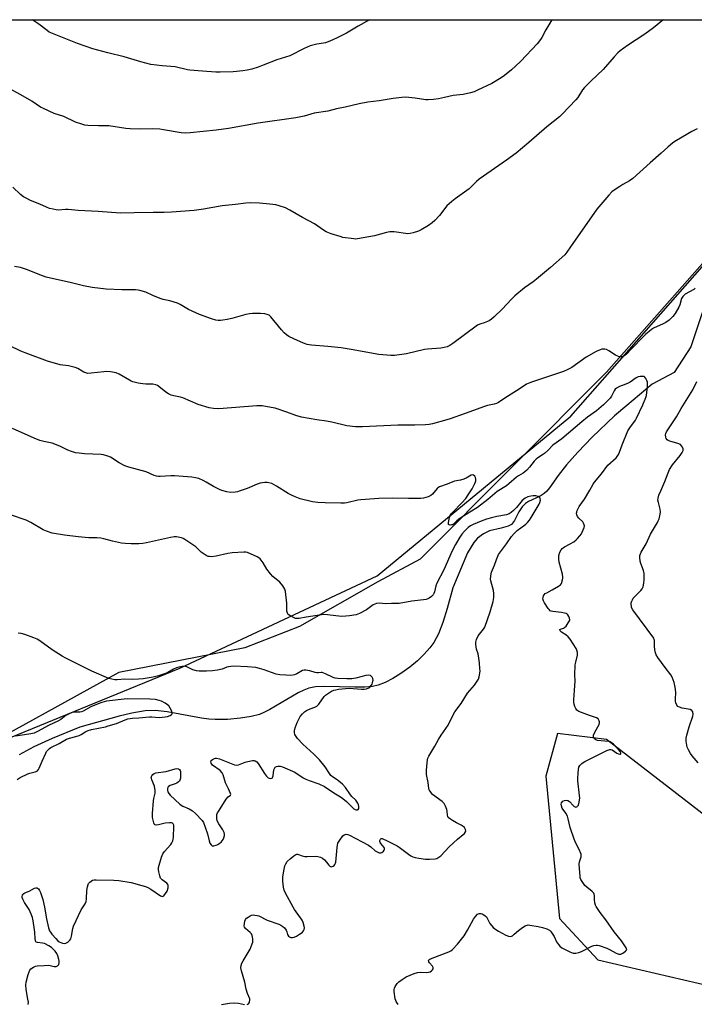
# Model space of a CAD drawing. Units: inches. Extents: x 1213770 to 1219770, y 549456 to 553456.
# Drawn here: x 1215761 to 1216084, y 552985 to 553456 of the extents above; entities that cross this region are included whole.
import ezdxf

# ---------------------------------------------------------------- set-up
doc = ezdxf.new("R2010")
doc.units = ezdxf.units.IN
doc.header["$MEASUREMENT"] = 0
for name, color, linetype in [('HYDRO-Single Line Stream', 4, 'Continuous'), ('NTRL-Farm Land', 3, 'Continuous'), ('NTRL-Trees', 3, 'Continuous'), ('Undefined', 1, 'Continuous')]:
    doc.layers.add(name, color=color, linetype=linetype)

msp = doc.modelspace()

# ---------------------------------------------------------------- linework, layer by layer
at = {"layer": 'HYDRO-Single Line Stream'}
msp.add_lwpolyline([(1216087.52, 553315.8), (1216082.1, 553299.59), (1216074.11, 553287.26), (1216063.49, 553281.65), (1216051.47, 553271.47), (1216045.49, 553266.6), (1216034.96, 553256.33), (1216028.02, 553249.22), (1216022.57, 553243.12), (1216018.62, 553238.02), (1216014.53, 553232.14), (1216013.23, 553230.59), (1216011.97, 553229.39), (1216010.03, 553228.24), (1216004.5, 553225.7), (1216002.97, 553224.72), (1216001.48, 553223.05), (1215999.91, 553220.76), (1215997.7, 553216.48), (1215996.32, 553214.65), (1215994.7, 553213.81), (1215991.46, 553212.85), (1215985.88, 553211.59), (1215982.99, 553210.14), (1215980.12, 553208.17), (1215978.34, 553206.08), (1215975.31, 553201.06), (1215968.25, 553184.33), (1215965.53, 553174.46), (1215963.43, 553167.8), (1215961.36, 553162.45), (1215959.19, 553158.22), (1215957.33, 553155.61), (1215954.6, 553152.58), (1215951.32, 553149.5), (1215947.67, 553146.51), (1215943.48, 553143.48), (1215939.63, 553141.07), (1215935.96, 553139.14), (1215932.63, 553137.81), (1215929.94, 553137.2), (1215926.23, 553136.86), (1215921.46, 553136.82), (1215906.81, 553137.23), (1215902.71, 553136.98), (1215899.46, 553136.38), (1215897.02, 553135.48), (1215894.35, 553134.19), (1215880.88, 553126.27), (1215878.23, 553124.89), (1215875.8, 553123.87), (1215871.87, 553122.83), (1215866.8, 553122.03), (1215860.5, 553121.49), (1215854.69, 553121.36), (1215851.73, 553121.55), (1215848.09, 553122.02), (1215831.8, 553125.03), (1215826.04, 553125.76), (1215821.15, 553125.58), (1215814.92, 553124.52), (1215808.82, 553123.01), (1215789.99, 553117.81), (1215776.75, 553112.32), (1215768.08, 553108.34), (1215761.07, 553104.54)], dxfattribs=at)
at = {"layer": 'NTRL-Farm Land'}
for points in [[(1215416.26, 553455.95, 0), (1216144.91, 553455.87, 0)], [(1216105.69, 553359.84, 0), (1216041.71, 553287.44, 0), (1215952.68, 553198.02, 0), (1215932.38, 553187.17, 0), (1215895.01, 553165.88, 0), (1215868.8, 553155.67, 0), (1215808.68, 553143.86, 0), (1215733.48, 553102.52, 0), (1215657.22, 553048.86, 0), (1215621.03, 553044.59, 0), (1215588.42, 553045.18, 0), (1215556.61, 553048.22, 0), (1215524.01, 553049.05, 0), (1215501.02, 553049.14, 0), (1215469.1, 553047.48, 0)]]:
    msp.add_polyline3d(points, dxfattribs=at)
at = {"layer": 'NTRL-Trees'}
for points in [[(1215408.54, 553068.81), (1215519.9, 553041.86), (1215635.98, 553046.75), (1215743.52, 553107.42), (1215837.81, 553146.04), (1215932.11, 553190.04), (1216024.61, 553266.38), (1216118.84, 553373.5)], [(1216096.45, 553069.7), (1216041.67, 553111.91), (1216018.31, 553114.79), (1216012.7, 553094.39), (1216019.25, 553026.25), (1216037.6, 553006.6), (1216099.18, 552992.18)]]:
    msp.add_lwpolyline(points, dxfattribs=at)
at = {"layer": 'Undefined'}
for points, elevation in [([(1216085.15, 553403.84), (1216082.51, 553402.51), (1216075.17, 553398.16), (1216073.44, 553397.05), (1216070.98, 553395.04), (1216067.87, 553392.09), (1216062.58, 553387.52), (1216054.31, 553380.02), (1216052.69, 553378.85), (1216049.57, 553377.12), (1216048.09, 553376.21), (1216045.43, 553374.48), (1216044.27, 553373.63), (1216042.87, 553372.12), (1216037.17, 553365.33), (1216024.59, 553347.42), (1216022.85, 553344.83), (1216021.79, 553343.51), (1216015.03, 553337.48), (1216008.23, 553331.88), (1216006.61, 553330.61), (1216002.54, 553327.73), (1215997.86, 553324.01), (1215996.25, 553322.37), (1215991.9, 553317.5), (1215988.11, 553313.92), (1215986.81, 553312.79), (1215985.62, 553312.04), (1215984.1, 553311.3), (1215983.31, 553311.01), (1215981.13, 553310.46), (1215980.1, 553309.93), (1215968.24, 553301.2), (1215966.79, 553300.27), (1215965.52, 553299.62), (1215964.17, 553299.24), (1215962.49, 553298.94), (1215956.23, 553298.42), (1215954.75, 553298.23), (1215946.15, 553296.29), (1215940.4, 553295.37), (1215938.67, 553295.37), (1215932.86, 553295.95), (1215919.66, 553298.35), (1215914.86, 553299.08), (1215908.49, 553299.69), (1215900.8, 553300.29), (1215899.67, 553300.46), (1215898.59, 553300.73), (1215896.98, 553301.34), (1215892.34, 553303.33), (1215889.97, 553304.56), (1215888.72, 553305.35), (1215887.7, 553306.29), (1215886.37, 553307.74), (1215881.3, 553313.96), (1215880.48, 553314.67), (1215879.5, 553315.08), (1215878.38, 553315.27), (1215876.36, 553315.43), (1215872.48, 553315.48), (1215871.06, 553315.4), (1215869.4, 553315.1), (1215862.7, 553313.18), (1215860.4, 553312.66), (1215858.35, 553312.29), (1215857.17, 553312.17), (1215856.05, 553312.2), (1215854.94, 553312.35), (1215852.98, 553312.91), (1215847.18, 553314.96), (1215841.99, 553317.47), (1215837.94, 553319.74), (1215836.62, 553320.36), (1215833, 553321.58), (1215829.8, 553322.27), (1215828.39, 553322.69), (1215824.82, 553324.03), (1215821.5, 553325.64), (1215818.69, 553326.53), (1215817.82, 553326.71), (1215816.65, 553326.8), (1215810.09, 553326.76), (1215802.57, 553327.15), (1215795.9, 553327.97), (1215791.72, 553328.71), (1215785.99, 553330.15), (1215773.83, 553332.94), (1215770.89, 553333.93), (1215764.99, 553336.31), (1215761.7, 553337.41), (1215758.69, 553338.03)], 362), ([(1216084.19, 553327.57), (1216083.52, 553327.02), (1216079.41, 553324.67), (1216078.7, 553324.16), (1216078.15, 553323.57), (1216077.66, 553322.62), (1216076.79, 553319.61), (1216076.33, 553318.54), (1216074.59, 553315.44), (1216073.45, 553314.01), (1216071.64, 553312.26), (1216070.09, 553311.15), (1216068.89, 553310.51), (1216064.18, 553308.45), (1216063.23, 553307.83), (1216062.1, 553306.96), (1216060.57, 553305.67), (1216059.73, 553304.86), (1216053.58, 553298.5), (1216051.3, 553296.03), (1216050.7, 553295.51), (1216050.1, 553295.14), (1216049.63, 553294.95), (1216048.84, 553294.78), (1216048.04, 553294.77), (1216047.52, 553294.87), (1216046.03, 553295.59), (1216042.78, 553297.71), (1216041.72, 553298.23), (1216040.89, 553298.46), (1216040.34, 553298.52), (1216039.49, 553298.4), (1216038.65, 553298.15), (1216036.74, 553297.35), (1216031.94, 553294.6), (1216025.1, 553289.71), (1216023.31, 553288.7), (1216021.14, 553287.82), (1216006.4, 553282.89), (1216005.06, 553282.36), (1216003.56, 553281.64), (1216002.34, 553280.93), (1215998.79, 553278.49), (1215993.2, 553275.02), (1215990.1, 553272.96), (1215989.11, 553272.44), (1215988.06, 553272.11), (1215984.87, 553271.47), (1215983.44, 553271.09), (1215974.21, 553267.68), (1215967.08, 553265.16), (1215965.4, 553264.63), (1215958.52, 553262.75), (1215956.99, 553262.49), (1215955.25, 553262.34), (1215950.19, 553262.07), (1215941.95, 553262.13), (1215925.03, 553261.32), (1215923.25, 553261.28), (1215921.82, 553261.35), (1215917.55, 553261.83), (1215910.49, 553263.62), (1215907.97, 553264.05), (1215903.2, 553264.62), (1215895.99, 553266.01), (1215893.22, 553266.72), (1215888.95, 553268.31), (1215883.43, 553270.17), (1215881.45, 553270.61), (1215877.19, 553271.38), (1215876.04, 553271.44), (1215874.57, 553271.38), (1215856.49, 553270), (1215853.88, 553270.11), (1215851.88, 553270.4), (1215846.59, 553272.06), (1215839.28, 553275.15), (1215838.14, 553275.47), (1215834.92, 553276.11), (1215833.7, 553276.53), (1215832.41, 553277.17), (1215831.17, 553277.91), (1215827.83, 553280.57), (1215827.1, 553281.05), (1215826.31, 553281.42), (1215824.81, 553281.69), (1215821.62, 553281.73), (1215820.13, 553281.84), (1215817.86, 553282.27), (1215815.34, 553282.88), (1215814.54, 553283.18), (1215813.78, 553283.58), (1215808.76, 553286.55), (1215807.44, 553287.09), (1215804.67, 553287.63), (1215802.98, 553287.78), (1215801.52, 553287.66), (1215795.46, 553286.91), (1215793.76, 553286.86), (1215792.94, 553287.06), (1215791.87, 553287.48), (1215791.11, 553287.87), (1215788.99, 553289.19), (1215787.7, 553289.72), (1215784.62, 553290.42), (1215780.56, 553290.97), (1215774.54, 553292.64), (1215765.06, 553296.19), (1215761.86, 553297.5), (1215756.29, 553300.28)], 360), ([(1215942.12, 552985.21), (1215941.23, 552986.57), (1215941.01, 552987.05), (1215940.78, 552987.89), (1215940.29, 552991.42), (1215940.29, 552992.3), (1215940.44, 552993.07), (1215940.72, 552993.8), (1215941, 552994.28), (1215941.68, 552995.18), (1215942.45, 552996.02), (1215944.03, 552997.21), (1215946.03, 552998.35), (1215949.82, 552999.97), (1215951.46, 553000.52), (1215952.86, 553000.68), (1215955.79, 553000.55), (1215956.65, 553000.58), (1215957.49, 553000.79), (1215958.1, 553001.22), (1215958.6, 553001.78), (1215958.83, 553002.18), (1215958.92, 553002.59), (1215958.89, 553002.8), (1215958.55, 553003.44), (1215957.17, 553005.04), (1215956.79, 553005.58), (1215956.61, 553006.16), (1215956.74, 553006.5), (1215957.31, 553006.92), (1215958.36, 553007.37), (1215966.34, 553010.31), (1215967.29, 553010.85), (1215968.11, 553011.53), (1215970.52, 553013.98), (1215973.63, 553018), (1215975.31, 553020.66), (1215978.12, 553025.98), (1215979.14, 553027.33), (1215980.1, 553028.3), (1215980.81, 553028.64), (1215981.6, 553028.72), (1215982.37, 553028.49), (1215983.57, 553027.8), (1215984.38, 553027.03), (1215986.05, 553023.92), (1215986.87, 553022.78), (1215987.64, 553021.96), (1215988.8, 553021.05), (1215990.04, 553020.26), (1215993.65, 553018.33), (1215994.97, 553017.8), (1215995.76, 553017.74), (1215996.29, 553017.85), (1215996.77, 553018.07), (1215997.64, 553018.73), (1215999.75, 553020.63), (1216001.59, 553022.06), (1216002.79, 553022.84), (1216003.76, 553023.18), (1216004.28, 553023.23), (1216005.13, 553023.18), (1216009.14, 553022.52), (1216011.08, 553022.04), (1216013.23, 553021.35), (1216014.47, 553020.68), (1216014.91, 553020.31), (1216015.49, 553019.65), (1216016.77, 553017.66), (1216017.84, 553015.22), (1216018.25, 553014.45), (1216018.73, 553013.8), (1216019.48, 553013.03), (1216020.33, 553012.34), (1216021.62, 553011.63), (1216024.29, 553010.33), (1216025.85, 553009.79), (1216026.62, 553009.67), (1216027.14, 553009.68), (1216028.46, 553009.98), (1216029.78, 553010.55), (1216034.73, 553013.01), (1216035.73, 553013.38), (1216036.82, 553013.57), (1216037.36, 553013.58), (1216038.21, 553013.4), (1216041.85, 553012.04), (1216043.49, 553011.33), (1216046.36, 553009.67), (1216047.7, 553009.25), (1216048.51, 553009.23), (1216049.51, 553009.65), (1216050.87, 553010.66), (1216051.2, 553011.03), (1216051.38, 553011.42), (1216051.33, 553011.86), (1216051.13, 553012.32), (1216048.98, 553015.7), (1216045.36, 553019.96), (1216041.34, 553025.74), (1216038.68, 553029.11), (1216036.78, 553031.98), (1216036.41, 553032.74), (1216036.14, 553033.78), (1216035.95, 553035.39), (1216035.98, 553037.21), (1216035.84, 553037.91), (1216035.62, 553038.36), (1216034.87, 553039.17), (1216032.38, 553041.2), (1216031.38, 553042.12), (1216030.36, 553043.45), (1216029.47, 553044.98), (1216029.23, 553045.7), (1216029.13, 553046.42), (1216028.73, 553052.3), (1216028.87, 553053.42), (1216029.65, 553055.75), (1216029.69, 553056.25), (1216029.56, 553057.04), (1216028.57, 553059.67), (1216026.93, 553062.68), (1216026.27, 553064.28), (1216024.43, 553069.79), (1216023.45, 553073.94), (1216023.02, 553075.23), (1216022.32, 553076.66), (1216020.62, 553079.05), (1216020.17, 553080.1), (1216020.04, 553080.9), (1216020.24, 553081.62), (1216020.92, 553082.42), (1216021.61, 553082.77), (1216022.43, 553082.8), (1216023.27, 553082.65), (1216024, 553082.27), (1216025.75, 553080.35), (1216026.32, 553079.86), (1216026.72, 553079.64), (1216027.12, 553079.59), (1216027.52, 553079.71), (1216028.06, 553080.1), (1216028.35, 553080.5), (1216028.75, 553081.89), (1216028.98, 553083.98), (1216028.9, 553085.12), (1216027.99, 553092.09), (1216027.99, 553093.25), (1216028.17, 553095.83), (1216028.33, 553097.55), (1216028.55, 553098.64), (1216028.92, 553099.36), (1216029.88, 553100.39), (1216030.56, 553100.91), (1216031.31, 553101.35), (1216035.2, 553103.33), (1216041.93, 553106.59), (1216043.27, 553107.11), (1216043.8, 553107.16), (1216044.45, 553106.96), (1216046.72, 553105.31), (1216047.42, 553104.95), (1216048.08, 553104.82), (1216048.42, 553104.87), (1216048.59, 553105.09), (1216048.57, 553105.48), (1216048.25, 553106.17), (1216047.51, 553107.08), (1216045.04, 553109.62), (1216043.98, 553110.45), (1216043.42, 553110.67), (1216042.62, 553110.83), (1216037.36, 553111.44), (1216036.58, 553111.69), (1216036.18, 553111.97), (1216035.89, 553112.36), (1216035.59, 553113.03), (1216035.49, 553113.5), (1216035.52, 553114.01), (1216035.96, 553115.07), (1216037.67, 553117.95), (1216038.17, 553119.04), (1216038.34, 553119.79), (1216038.35, 553120.3), (1216038.27, 553120.77), (1216037.98, 553121.39), (1216037.69, 553121.74), (1216036.98, 553122.16), (1216033.61, 553123.31), (1216028.58, 553125.24), (1216027.63, 553125.84), (1216027.05, 553126.71), (1216026.63, 553127.71), (1216026.31, 553128.76), (1216026.2, 553129.61), (1216026.2, 553130.79), (1216026.42, 553135.22), (1216026.79, 553139.85), (1216026.65, 553142.83), (1216026.83, 553147.49), (1216027, 553148.91), (1216027.82, 553152.16), (1216027.89, 553152.98), (1216027.84, 553153.53), (1216027.53, 553154.62), (1216027.17, 553155.41), (1216024.39, 553159.88), (1216023.4, 553160.97), (1216022.27, 553161.95), (1216020.17, 553163.17), (1216019.66, 553163.74), (1216019.45, 553164.31), (1216019.48, 553164.46), (1216019.74, 553164.67), (1216021.15, 553165.1), (1216021.62, 553165.33), (1216022.44, 553166.11), (1216023.47, 553167.56), (1216024.02, 553168.58), (1216024.14, 553169.09), (1216024.03, 553169.9), (1216023.72, 553170.69), (1216023.29, 553171.42), (1216022.91, 553171.81), (1216022.44, 553172.06), (1216021.62, 553172.3), (1216020.15, 553172.55), (1216016.04, 553172.99), (1216015.23, 553173.2), (1216014.79, 553173.44), (1216014.26, 553173.95), (1216013.78, 553174.56), (1216012.1, 553177.18), (1216011.59, 553178.17), (1216011.38, 553179.13), (1216011.43, 553179.68), (1216011.65, 553180.5), (1216011.91, 553180.99), (1216012.47, 553181.58), (1216013.2, 553182.04), (1216015.8, 553183.37), (1216018.82, 553185.14), (1216019.71, 553185.82), (1216020.18, 553186.5), (1216020.73, 553188.12), (1216020.88, 553188.96), (1216020.89, 553189.53), (1216020.64, 553190.97), (1216019.19, 553196.66), (1216018.91, 553198.07), (1216018.9, 553198.91), (1216019, 553199.75), (1216019.41, 553201.37), (1216020.04, 553202.54), (1216020.54, 553203.15), (1216020.96, 553203.53), (1216021.66, 553204), (1216024.4, 553205.36), (1216026.09, 553206.41), (1216027.22, 553207.24), (1216027.85, 553207.87), (1216029.01, 553209.24), (1216029.72, 553210.2), (1216030.15, 553210.98), (1216031.01, 553213.19), (1216031.16, 553214.01), (1216031.11, 553214.52), (1216030.81, 553215.23), (1216030.36, 553215.88), (1216028.47, 553217.65), (1216027.86, 553218.54), (1216027.59, 553219.28), (1216027.47, 553220.04), (1216027.5, 553220.55), (1216027.74, 553221.31), (1216028.74, 553223.28), (1216031.17, 553226.71), (1216033.76, 553230.98), (1216035.42, 553233.91), (1216036.04, 553234.84), (1216039.37, 553238.81), (1216042.32, 553242.97), (1216046.35, 553246.56), (1216046.91, 553247.18), (1216047.47, 553248.09), (1216047.92, 553249.14), (1216049.22, 553252.73), (1216051.91, 553259.38), (1216052.82, 553260.92), (1216055.53, 553264.45), (1216056.11, 553265.39), (1216059.11, 553271.89), (1216060.6, 553275.42), (1216060.86, 553276.36), (1216061.08, 553277.78), (1216061.38, 553280.69), (1216061.41, 553281.86), (1216061.31, 553282.71), (1216061.05, 553283.49), (1216060.57, 553284.47), (1216060.12, 553285.06), (1216059.7, 553285.32), (1216058.91, 553285.46), (1216057.76, 553285.41), (1216056.91, 553285.23), (1216055.95, 553284.74), (1216053.1, 553282.73), (1216052.09, 553282.13), (1216051.01, 553281.69), (1216047.94, 553280.65), (1216046.52, 553279.88), (1216045.95, 553279.35), (1216045.33, 553278.49), (1216044.09, 553276.03), (1216043.47, 553275.09), (1216041.9, 553273.38), (1216040.26, 553271.8), (1216037.03, 553268.98), (1216032.64, 553265.93), (1216029.87, 553263.76), (1216020.31, 553255.53), (1216016.16, 553252.53), (1216013.76, 553250.07), (1216012.09, 553248.62), (1216011.2, 553247.96), (1216008.86, 553246.48), (1216008.11, 553245.91), (1216007.11, 553244.87), (1216004.99, 553242.12), (1216003.59, 553240.6), (1216002.77, 553239.82), (1216001.91, 553239.19), (1215999.64, 553237.92), (1215998.69, 553237.27), (1215995.03, 553234.02), (1215993.88, 553233.13), (1215989.42, 553230.35), (1215985.04, 553226.56), (1215980.07, 553222.78), (1215976.36, 553220.49), (1215971.69, 553217.43), (1215970.26, 553216.39), (1215968.6, 553214.79), (1215968.13, 553214.53), (1215967.66, 553214.4), (1215966.94, 553214.36), (1215966.53, 553214.43), (1215966.24, 553214.62), (1215966.14, 553214.93), (1215966.2, 553215.59), (1215966.7, 553217.94), (1215967.01, 553218.91), (1215967.54, 553219.77), (1215968.22, 553220.56), (1215972.53, 553224.94), (1215974.48, 553227.11), (1215975.64, 553228.74), (1215977.51, 553231.62), (1215978.84, 553234.2), (1215979.14, 553235.01), (1215979.25, 553235.53), (1215979.26, 553236.3), (1215979.08, 553237.09), (1215978.73, 553237.8), (1215978.21, 553238.22), (1215977.81, 553238.31), (1215977.1, 553238.15), (1215974.64, 553236.73), (1215973.62, 553236.25), (1215972.03, 553235.82), (1215969.04, 553235.31), (1215968.25, 553235.11), (1215965.59, 553233.89), (1215961.89, 553232.59), (1215961.14, 553232.17), (1215960.74, 553231.83), (1215958.59, 553229.18), (1215957.77, 553228.43), (1215956.47, 553227.88), (1215954.2, 553227.3), (1215953.05, 553227.12), (1215951.34, 553227.06), (1215947.04, 553227.04), (1215939.63, 553227.15), (1215932.91, 553227.05), (1215930.86, 553226.96), (1215924.35, 553226.5), (1215922.89, 553226.23), (1215917.68, 553225.04), (1215916.54, 553224.91), (1215914.75, 553224.86), (1215907.28, 553224.92), (1215903.77, 553225.15), (1215901.19, 553225.55), (1215895.25, 553226.96), (1215892.94, 553227.82), (1215891.15, 553228.68), (1215889.64, 553229.52), (1215884.05, 553233.01), (1215881.74, 553234.16), (1215880.41, 553234.62), (1215879.56, 553234.69), (1215878.41, 553234.64), (1215876.12, 553234.35), (1215874.75, 553233.89), (1215869.93, 553231.91), (1215866.2, 553230.51), (1215865.38, 553230.3), (1215864.25, 553230.14), (1215861.97, 553230.01), (1215860.23, 553230.3), (1215857.92, 553230.91), (1215856.79, 553231.31), (1215853.87, 553232.81), (1215850.38, 553234.86), (1215848.88, 553235.65), (1215846.84, 553236.56), (1215845.28, 553237.01), (1215843.56, 553237.25), (1215835.21, 553237.84), (1215833.43, 553237.83), (1215828.41, 553237.56), (1215827.53, 553237.58), (1215826.67, 553237.73), (1215825.56, 553238.11), (1215821.73, 553239.74), (1215813.42, 553242.07), (1215811.49, 553242.7), (1215808.87, 553244.08), (1215804.64, 553246.8), (1215803.3, 553247.38), (1215801.31, 553247.92), (1215800.15, 553248.12), (1215792.23, 553248.43), (1215789.66, 553248.69), (1215787.97, 553248.95), (1215786.05, 553249.52), (1215784.18, 553250.2), (1215780.78, 553251.98), (1215778.08, 553253.07), (1215776.7, 553253.48), (1215772.77, 553254.26), (1215770.86, 553254.86), (1215768.19, 553255.89), (1215757.78, 553260.49)], 358), ([(1216085.51, 553100.75), (1216082.68, 553104.03), (1216081.89, 553105.21), (1216080.94, 553106.97), (1216080.36, 553108.26), (1216080.12, 553109.08), (1216079.85, 553111.1), (1216079.82, 553112.54), (1216080.1, 553113.95), (1216081.25, 553117.85), (1216083, 553122.97), (1216083.12, 553124.03), (1216082.94, 553125.1), (1216082.52, 553125.68), (1216081.66, 553126.18), (1216077.97, 553126.85), (1216076.58, 553127.25), (1216075.91, 553127.69), (1216075.42, 553128.34), (1216074.94, 553129.33), (1216074.74, 553130.14), (1216074.71, 553130.99), (1216074.85, 553134.43), (1216074.54, 553136.92), (1216074.04, 553139.16), (1216073.2, 553141.65), (1216072.53, 553142.82), (1216069.75, 553146.29), (1216066.26, 553151.07), (1216065.48, 553152.3), (1216065.12, 553153.36), (1216064.87, 553154.74), (1216064.69, 553156.42), (1216064.67, 553159.2), (1216064.56, 553159.69), (1216064.3, 553160.32), (1216054.39, 553173.78), (1216053.75, 553175), (1216053.61, 553175.52), (1216053.52, 553176.34), (1216053.59, 553177.17), (1216053.72, 553177.69), (1216054.13, 553178.69), (1216054.52, 553179.41), (1216055.24, 553180.28), (1216058.22, 553183.09), (1216058.8, 553183.89), (1216059.2, 553184.85), (1216059.53, 553186.53), (1216059.73, 553188.24), (1216059.69, 553191.2), (1216059.39, 553192.65), (1216058.2, 553196.05), (1216057.88, 553197.18), (1216057.65, 553198.82), (1216057.69, 553199.88), (1216057.96, 553200.64), (1216058.33, 553201.38), (1216060.68, 553205.35), (1216062.75, 553209.97), (1216066.09, 553215.56), (1216066.49, 553216.36), (1216066.88, 553217.41), (1216067.46, 553219.58), (1216067.58, 553220.66), (1216067.43, 553221.94), (1216066.52, 553225.23), (1216066.33, 553226.32), (1216066.39, 553227.16), (1216066.79, 553228.58), (1216067.63, 553230.81), (1216069.65, 553235.18), (1216071.15, 553239.35), (1216071.92, 553240.92), (1216073.28, 553243.15), (1216076.99, 553247.62), (1216077.92, 553249.05), (1216078.35, 553250.02), (1216078.34, 553250.79), (1216078.07, 553251.56), (1216077.66, 553252.28), (1216077.08, 553252.83), (1216075.76, 553253.37), (1216072.02, 553254.41), (1216071.23, 553254.75), (1216070.81, 553255.07), (1216070.33, 553255.67), (1216070.06, 553256.39), (1216069.95, 553257.44), (1216070.08, 553258.21), (1216070.44, 553258.96), (1216071.04, 553259.94), (1216075.26, 553266.18), (1216077.45, 553270.08), (1216082.94, 553279.02), (1216084.94, 553283.03)], 360), ([(1215870.03, 552985.21), (1215870.66, 552985.58), (1215870.95, 552985.97), (1215871.14, 552986.44), (1215871.27, 552987.23), (1215871.18, 552987.97), (1215870.19, 552990.5), (1215869.52, 552992.44), (1215868.88, 552995.87), (1215867.25, 553001.31), (1215866.99, 553002.75), (1215867.06, 553003.88), (1215867.38, 553004.94), (1215868.03, 553006.14), (1215871.41, 553011.67), (1215872.39, 553014.16), (1215872.65, 553015.02), (1215872.76, 553015.75), (1215872.74, 553016.54), (1215872.6, 553017.39), (1215872.38, 553018.22), (1215872.03, 553018.97), (1215871.46, 553019.61), (1215869.17, 553021.47), (1215868.7, 553022.11), (1215868.57, 553022.86), (1215868.65, 553023.95), (1215868.87, 553025.05), (1215869.17, 553025.8), (1215869.72, 553026.44), (1215870.4, 553026.99), (1215871.4, 553027.62), (1215872.13, 553027.9), (1215872.9, 553027.99), (1215873.72, 553027.95), (1215874.79, 553027.77), (1215875.61, 553027.5), (1215879.59, 553025.56), (1215885.1, 553023.51), (1215886.12, 553023.06), (1215887.05, 553022.52), (1215887.82, 553021.78), (1215888.59, 553020.67), (1215888.94, 553019.95), (1215889.31, 553018.59), (1215889.68, 553017.91), (1215890.22, 553017.46), (1215890.9, 553017.21), (1215891.66, 553017.19), (1215892.45, 553017.37), (1215893.53, 553017.88), (1215895.07, 553018.75), (1215895.8, 553019.22), (1215896.41, 553019.77), (1215896.92, 553020.37), (1215897.28, 553021.03), (1215897.38, 553021.8), (1215897.25, 553022.63), (1215896.76, 553024.34), (1215896.33, 553025.43), (1215895.55, 553026.69), (1215892.63, 553030.68), (1215891.91, 553031.78), (1215888.27, 553038.33), (1215887.63, 553039.83), (1215887.37, 553041.25), (1215887.03, 553044.13), (1215886.96, 553045.29), (1215887, 553046.15), (1215887.62, 553049.86), (1215888.01, 553051.54), (1215888.42, 553052.5), (1215889.15, 553053.57), (1215890.5, 553054.89), (1215892.32, 553056.32), (1215893.26, 553056.89), (1215893.7, 553057.02), (1215894.1, 553057.04), (1215894.55, 553056.93), (1215896.19, 553056.26), (1215897.47, 553055.95), (1215898.6, 553055.9), (1215902.6, 553056.03), (1215903.71, 553055.88), (1215905.05, 553055.54), (1215906.04, 553055.06), (1215906.94, 553054.31), (1215907.95, 553053.21), (1215909, 553051.81), (1215909.57, 553051.25), (1215910.19, 553051.06), (1215910.63, 553051.11), (1215911.05, 553051.26), (1215911.57, 553051.64), (1215911.89, 553052.04), (1215912.23, 553052.74), (1215912.37, 553053.28), (1215913, 553060.25), (1215913.17, 553061.41), (1215913.38, 553062.25), (1215914.22, 553063.74), (1215915.75, 553065.82), (1215916.36, 553066.34), (1215916.82, 553066.52), (1215917.31, 553066.6), (1215918.06, 553066.52), (1215918.83, 553066.2), (1215927.9, 553061.3), (1215929.05, 553060.53), (1215931.16, 553058.66), (1215932.13, 553058.1), (1215933.12, 553057.68), (1215933.84, 553057.61), (1215934.31, 553057.79), (1215935.14, 553058.5), (1215935.47, 553058.92), (1215935.68, 553059.35), (1215935.67, 553059.79), (1215935.45, 553060.23), (1215933.8, 553062.22), (1215933.54, 553062.66), (1215933.39, 553063.1), (1215933.41, 553063.58), (1215933.69, 553064.22), (1215934.01, 553064.47), (1215934.43, 553064.5), (1215935.17, 553064.29), (1215936.23, 553063.81), (1215941.72, 553061.01), (1215942.67, 553060.36), (1215947.04, 553057), (1215948.2, 553056.29), (1215949.16, 553055.84), (1215950.28, 553055.52), (1215951.99, 553055.17), (1215955.17, 553054.69), (1215957.2, 553054.62), (1215959.82, 553054.81), (1215960.65, 553055), (1215961.17, 553055.22), (1215962.6, 553056.2), (1215966.59, 553060.59), (1215970.59, 553064.17), (1215973.21, 553066.38), (1215973.81, 553067), (1215974.28, 553067.66), (1215974.44, 553068.11), (1215974.32, 553068.82), (1215973.8, 553069.75), (1215973.23, 553070.34), (1215972.32, 553070.97), (1215970.11, 553072.04), (1215968.13, 553073.19), (1215966.71, 553074.12), (1215966.13, 553074.65), (1215965.86, 553075.1), (1215965.71, 553075.62), (1215965.63, 553077.66), (1215965.45, 553078.46), (1215964.84, 553080.02), (1215964.19, 553081.23), (1215963.84, 553081.66), (1215963.18, 553082.24), (1215958.62, 553085.54), (1215958.02, 553086.16), (1215957.38, 553087.1), (1215957.03, 553087.88), (1215956.88, 553088.41), (1215956.43, 553091.23), (1215955.66, 553095.17), (1215955.7, 553097.18), (1215955.97, 553100.64), (1215956.14, 553102.07), (1215956.39, 553102.9), (1215956.89, 553103.94), (1215959.7, 553108.69), (1215961.51, 553111.93), (1215962.78, 553113.94), (1215966.07, 553118.75), (1215968.55, 553123.91), (1215969.19, 553125.09), (1215972.31, 553129.12), (1215975.23, 553134.09), (1215978.66, 553137.88), (1215979.99, 553139.71), (1215980.49, 553140.7), (1215980.81, 553141.83), (1215981.15, 553143.56), (1215981.28, 553144.73), (1215981.27, 553145.6), (1215981, 553148.56), (1215980.68, 553150.82), (1215980.32, 553152.79), (1215979.67, 553154.97), (1215979.41, 553156.12), (1215979.25, 553157.3), (1215979.26, 553158.35), (1215979.61, 553159.59), (1215980.45, 553161.36), (1215981.07, 553162.26), (1215982.94, 553164.55), (1215983.53, 553165.63), (1215986.14, 553172.88), (1215987.51, 553177.84), (1215987.88, 553179.78), (1215987.91, 553181.67), (1215987.66, 553183.09), (1215986.43, 553187.63), (1215986.33, 553188.48), (1215986.4, 553189.89), (1215986.56, 553191), (1215986.77, 553191.82), (1215988.23, 553195.22), (1215989.08, 553197.83), (1215989.72, 553199.47), (1215990.11, 553200.25), (1215990.57, 553200.96), (1215993.98, 553205.38), (1215996.34, 553208.83), (1215997.6, 553210.35), (1215999.05, 553211.77), (1216003.12, 553214.73), (1216003.96, 553215.56), (1216004.91, 553216.7), (1216005.76, 553217.91), (1216009.6, 553224.36), (1216009.91, 553225.15), (1216010.13, 553226.26), (1216010.1, 553227.02), (1216009.88, 553227.42), (1216009.04, 553227.95), (1216007.99, 553228.31), (1216007.44, 553228.4), (1216006.61, 553228.38), (1216005.5, 553228.21), (1216004.15, 553227.86), (1216002.87, 553227.18), (1216001.46, 553226.11), (1216000.71, 553225.33), (1215998.66, 553222.78), (1215997.27, 553221.28), (1215996.21, 553220.3), (1215995.25, 553219.71), (1215993.93, 553219.19), (1215989.3, 553218.46), (1215986.73, 553217.88), (1215984.45, 553217.24), (1215981.82, 553216.28), (1215977.97, 553214.65), (1215976.72, 553214.02), (1215975.64, 553213.23), (1215973.83, 553211.46), (1215972.62, 553210.08), (1215971.66, 553208.66), (1215969.5, 553205.08), (1215967.95, 553202.1), (1215963.94, 553192.95), (1215960.66, 553186.66), (1215960.17, 553185.33), (1215959.48, 553182.41), (1215959.22, 553181.7), (1215958.81, 553181.07), (1215958.05, 553180.29), (1215956.98, 553179.43), (1215956.28, 553179.03), (1215955.47, 553178.78), (1215954.32, 553178.59), (1215948.62, 553178), (1215942.66, 553176.92), (1215938.96, 553176.9), (1215936.19, 553176.7), (1215933.05, 553177), (1215931.72, 553176.9), (1215930.94, 553176.61), (1215930.19, 553176.16), (1215927.02, 553173.9), (1215923.66, 553172.12), (1215922.03, 553171.53), (1215918.92, 553170.9), (1215917.16, 553170.75), (1215915.1, 553170.73), (1215908.34, 553171.47), (1215906.59, 553171.55), (1215905.46, 553171.45), (1215898.22, 553170.34), (1215894.87, 553169.75), (1215894, 553169.68), (1215893.14, 553169.73), (1215892.08, 553170.12), (1215890.31, 553171.11), (1215889.65, 553171.61), (1215889.21, 553172.22), (1215889.01, 553173.25), (1215888.87, 553176.96), (1215888.37, 553182.57), (1215888.06, 553183.66), (1215887.03, 553185.3), (1215885.6, 553187.04), (1215882.28, 553189.86), (1215881.09, 553191.07), (1215879.42, 553193.27), (1215877.61, 553196.38), (1215876.14, 553198.15), (1215875.48, 553198.69), (1215874.72, 553199.12), (1215870.16, 553201.18), (1215869.34, 553201.41), (1215868.46, 553201.47), (1215862.79, 553201.03), (1215860.78, 553200.76), (1215855.21, 553199.45), (1215852.82, 553199.25), (1215851.94, 553199.27), (1215851.38, 553199.36), (1215850.37, 553199.81), (1215848.95, 553200.75), (1215848.06, 553201.46), (1215845.4, 553204.04), (1215840.18, 553207.51), (1215839.41, 553207.96), (1215838.62, 553208.3), (1215837.81, 553208.49), (1215836.15, 553208.73), (1215835.03, 553208.75), (1215833.29, 553208.48), (1215821.8, 553205.85), (1215820.14, 553205.54), (1215818.15, 553205.32), (1215814.47, 553205.35), (1215811.64, 553205.51), (1215809.94, 553205.75), (1215805.68, 553206.65), (1215801.43, 553207.83), (1215799.98, 553208.11), (1215798.2, 553208.26), (1215794.34, 553208.31), (1215789.17, 553208.72), (1215782.63, 553209.49), (1215776.84, 553210.47), (1215774.03, 553211.41), (1215772.4, 553212.1), (1215766.55, 553215.55), (1215764.35, 553216.72), (1215756.8, 553219.28)], 356), ([(1215765.33, 552985.13), (1215765.39, 552986.26), (1215765.21, 552987.73), (1215764.34, 552992.39), (1215764.17, 552994.53), (1215764.38, 552995.84), (1215765.34, 552999.57), (1215765.77, 553000.87), (1215766.11, 553001.59), (1215766.64, 553002.21), (1215767.81, 553003.04), (1215768.85, 553003.52), (1215769.68, 553003.69), (1215772.88, 553003.9), (1215774.91, 553003.94), (1215775.76, 553003.83), (1215777.67, 553003.33), (1215778.21, 553003.28), (1215778.69, 553003.33), (1215779.35, 553003.6), (1215779.7, 553003.92), (1215779.96, 553004.35), (1215780.19, 553005.1), (1215780.17, 553005.92), (1215779.97, 553006.77), (1215779.41, 553008.45), (1215778.95, 553009.52), (1215778.15, 553010.66), (1215776.4, 553012.48), (1215775.22, 553013.31), (1215773.05, 553014.31), (1215772.21, 553014.53), (1215769.79, 553014.77), (1215769.35, 553014.93), (1215769.04, 553015.21), (1215768.8, 553015.86), (1215768.68, 553016.65), (1215768.52, 553019.76), (1215768.38, 553020.91), (1215767.66, 553025.16), (1215767.31, 553026.8), (1215766.8, 553028.31), (1215765.73, 553030.59), (1215765.16, 553031.56), (1215763.59, 553033.87), (1215762.72, 553035.57), (1215762.5, 553036.32), (1215762.47, 553036.77), (1215762.64, 553037.44), (1215762.91, 553037.88), (1215763.28, 553038.26), (1215763.72, 553038.54), (1215765.75, 553039.41), (1215768.27, 553040.74), (1215768.96, 553040.91), (1215769.39, 553040.91), (1215769.8, 553040.75), (1215770.18, 553040.42), (1215770.67, 553039.74), (1215771.2, 553038.72), (1215772.27, 553035.37), (1215773.08, 553031.75), (1215774, 553026.09), (1215775.04, 553021.81), (1215775.48, 553020.44), (1215775.9, 553019.71), (1215776.59, 553018.82), (1215778.49, 553016.68), (1215779.52, 553015.67), (1215780.19, 553015.15), (1215780.94, 553014.75), (1215781.74, 553014.44), (1215782.53, 553014.29), (1215783.28, 553014.45), (1215784.22, 553015.01), (1215785.28, 553015.92), (1215785.72, 553016.58), (1215786.06, 553017.84), (1215786.61, 553021.52), (1215786.95, 553022.61), (1215790.7, 553030.41), (1215791.27, 553031.42), (1215792.57, 553033.36), (1215793.04, 553034.35), (1215793.25, 553035.73), (1215793.39, 553039.72), (1215793.66, 553041.41), (1215793.95, 553042.49), (1215794.18, 553042.98), (1215794.72, 553043.6), (1215795.38, 553044.13), (1215796.11, 553044.55), (1215796.92, 553044.77), (1215797.78, 553044.82), (1215806.29, 553044.66), (1215808.68, 553044.39), (1215814.55, 553043.45), (1215819.61, 553042.15), (1215821.41, 553041.59), (1215822.42, 553041.12), (1215823.9, 553040.29), (1215828.6, 553037.11), (1215829.08, 553036.9), (1215829.53, 553036.85), (1215830.11, 553037.18), (1215830.98, 553038.23), (1215831.69, 553039.43), (1215832.19, 553040.93), (1215832.28, 553041.64), (1215832.24, 553042.08), (1215832.08, 553042.59), (1215831.61, 553043.2), (1215829.34, 553044.83), (1215828.95, 553045.2), (1215828.63, 553045.63), (1215828.22, 553046.66), (1215827.75, 553048.62), (1215827.58, 553049.75), (1215827.63, 553050.6), (1215828.99, 553055.66), (1215829.61, 553057.26), (1215830.42, 553058.4), (1215833.47, 553061.7), (1215833.94, 553062.43), (1215834.4, 553063.46), (1215834.65, 553064.27), (1215834.78, 553065.11), (1215834.99, 553070.27), (1215834.9, 553070.91), (1215834.62, 553071.51), (1215834.32, 553071.8), (1215833.87, 553071.97), (1215832.78, 553072.03), (1215830.72, 553071.86), (1215827.52, 553071.05), (1215826.44, 553070.91), (1215826.03, 553071.02), (1215825.74, 553071.23), (1215825.48, 553071.62), (1215825.3, 553072.1), (1215824.8, 553074.55), (1215824.69, 553075.64), (1215824.71, 553076.55), (1215825.2, 553082.53), (1215825.38, 553083.69), (1215825.94, 553086.15), (1215825.99, 553087.55), (1215825.74, 553089.48), (1215824.42, 553092.53), (1215824.18, 553093.32), (1215824.12, 553093.82), (1215824.36, 553094.5), (1215824.89, 553095.09), (1215825.57, 553095.59), (1215826.33, 553095.88), (1215831.27, 553096.52), (1215835.58, 553097.79), (1215836.41, 553097.97), (1215837.14, 553097.92), (1215837.67, 553097.46), (1215837.92, 553097), (1215838.08, 553096.49), (1215838.19, 553095.37), (1215838.11, 553093.38), (1215837.83, 553092.39), (1215837.58, 553091.98), (1215837.22, 553091.59), (1215836.34, 553090.96), (1215835.61, 553090.63), (1215833.23, 553089.91), (1215832.3, 553089.41), (1215832.02, 553089.03), (1215831.85, 553088.32), (1215831.87, 553087.53), (1215832.08, 553086.78), (1215832.48, 553086.13), (1215833.2, 553085.29), (1215837.77, 553080.98), (1215838.46, 553080.47), (1215839.24, 553080.04), (1215842.33, 553078.76), (1215843.84, 553077.84), (1215845.33, 553076.47), (1215848.53, 553073.11), (1215849.13, 553072.15), (1215849.95, 553070.01), (1215850.98, 553066.74), (1215851.84, 553063.44), (1215852.18, 553062.38), (1215852.72, 553061.47), (1215853.08, 553061.18), (1215853.29, 553061.11), (1215854.03, 553061.11), (1215855.1, 553061.36), (1215855.89, 553061.66), (1215856.61, 553062.09), (1215857.5, 553062.78), (1215858.07, 553063.37), (1215858.54, 553064.12), (1215858.9, 553064.93), (1215859.16, 553066.05), (1215859.15, 553066.62), (1215859, 553067.41), (1215858.4, 553068.61), (1215856.36, 553071.58), (1215855.79, 553072.6), (1215855.61, 553073.14), (1215855.48, 553073.97), (1215855.45, 553075.11), (1215855.53, 553075.94), (1215855.8, 553076.75), (1215856.22, 553077.52), (1215859.99, 553083.27), (1215860.9, 553084.4), (1215862.06, 553085.21), (1215862.23, 553085.55), (1215862.09, 553086.03), (1215861.02, 553088.21), (1215859.7, 553091.2), (1215859.29, 553092.29), (1215858.47, 553095), (1215858.01, 553095.98), (1215857.01, 553096.98), (1215853.46, 553099.67), (1215852.73, 553100.5), (1215852.57, 553101.18), (1215852.78, 553101.83), (1215853.34, 553102.35), (1215854.31, 553102.84), (1215854.83, 553102.92), (1215855.36, 553102.9), (1215856.69, 553102.61), (1215863.07, 553100.04), (1215863.9, 553099.76), (1215864.73, 553099.63), (1215865.78, 553099.83), (1215868.95, 553101.05), (1215870.32, 553101.42), (1215872.53, 553101.83), (1215873.32, 553101.84), (1215873.79, 553101.72), (1215874.59, 553101.2), (1215875.31, 553100.41), (1215878.31, 553095.67), (1215879.28, 553094.32), (1215880.03, 553093.61), (1215880.51, 553093.39), (1215881.01, 553093.27), (1215881.7, 553093.31), (1215881.88, 553093.4), (1215882.12, 553093.73), (1215882.33, 553094.46), (1215882.75, 553097.32), (1215882.99, 553098.06), (1215883.35, 553098.67), (1215883.94, 553099.03), (1215884.71, 553099.14), (1215885.82, 553099.1), (1215886.93, 553098.8), (1215892.77, 553096.18), (1215896.8, 553093.56), (1215898.09, 553092.88), (1215899.69, 553092.2), (1215904.24, 553090.61), (1215906.97, 553089.32), (1215911.37, 553086.38), (1215914.62, 553084.42), (1215915.76, 553083.64), (1215917.47, 553082.18), (1215919.84, 553079.76), (1215920.97, 553078.8), (1215921.65, 553078.4), (1215922.09, 553078.24), (1215922.72, 553078.2), (1215923.05, 553078.34), (1215923.32, 553078.88), (1215923.38, 553079.89), (1215923.25, 553080.69), (1215922.91, 553081.45), (1215921.89, 553082.82), (1215920.08, 553084.63), (1215919.35, 553085.46), (1215917.02, 553088.91), (1215915.5, 553090.51), (1215913.83, 553091.99), (1215912.93, 553092.66), (1215910.82, 553093.95), (1215909.98, 553094.67), (1215909.29, 553095.6), (1215907.24, 553098.81), (1215904.6, 553102.12), (1215901.92, 553104.83), (1215896.57, 553109.69), (1215894.03, 553112.38), (1215893.35, 553113.32), (1215892.82, 553114.33), (1215892.61, 553115.15), (1215892.58, 553115.99), (1215892.92, 553117.42), (1215893.89, 553119.95), (1215895.38, 553122.78), (1215896.35, 553124.18), (1215897.32, 553125.12), (1215898.27, 553125.72), (1215900.13, 553126.54), (1215902.34, 553127.29), (1215903.25, 553127.83), (1215904.17, 553128.81), (1215906.75, 553132.42), (1215907.36, 553133.03), (1215908.31, 553133.7), (1215910.32, 553134.89), (1215911.36, 553135.39), (1215912.34, 553135.67), (1215913.71, 553135.9), (1215918.76, 553136.4), (1215924.55, 553135.88), (1215925.94, 553135.88), (1215927, 553136.06), (1215928.19, 553136.58), (1215928.64, 553136.95), (1215929.23, 553137.61), (1215929.71, 553138.35), (1215929.92, 553138.88), (1215930.11, 553139.7), (1215930.15, 553140.25), (1215930, 553141.08), (1215929.77, 553141.6), (1215929.45, 553142.05), (1215928.86, 553142.48), (1215928.18, 553142.65), (1215926.78, 553142.51), (1215921.89, 553141.24), (1215920.01, 553140.92), (1215917.56, 553140.86), (1215913.25, 553141.06), (1215912.12, 553141.2), (1215911.06, 553141.49), (1215907.46, 553143.3), (1215905.89, 553143.89), (1215905.37, 553143.95), (1215904.06, 553143.72), (1215903.31, 553143.7), (1215902.49, 553143.89), (1215900, 553144.74), (1215898, 553145.08), (1215897.21, 553145.01), (1215896.46, 553144.79), (1215893.64, 553143.2), (1215892.54, 553142.81), (1215890.82, 553142.51), (1215888.43, 553142.56), (1215885.54, 553142.83), (1215883.86, 553143.12), (1215881.61, 553143.82), (1215878.16, 553145.22), (1215875.88, 553145.86), (1215874.16, 553146.25), (1215870.09, 553146.58), (1215863.62, 553146.86), (1215862.22, 553146.81), (1215861.13, 553146.67), (1215860.29, 553146.42), (1215857.97, 553145.46), (1215855.72, 553144.94), (1215853.42, 553144.63), (1215850.52, 553144.5), (1215847.1, 553144.58), (1215845.7, 553144.72), (1215844.08, 553145.17), (1215841.1, 553146.62), (1215840.02, 553146.84), (1215838.94, 553146.8), (1215837.32, 553146.48), (1215836.28, 553146.15), (1215834.79, 553145.41), (1215832, 553143.83), (1215830.95, 553143.36), (1215827.67, 553142.31), (1215824.98, 553141.64), (1215820.3, 553140.9), (1215818.11, 553140.67), (1215815.21, 553140.57), (1215811.52, 553140.63), (1215807.82, 553140.36), (1215806.66, 553140.38), (1215805.3, 553140.65), (1215803.93, 553141.1), (1215795.76, 553144.53), (1215783.29, 553150.72), (1215781.5, 553151.75), (1215776.72, 553154.69), (1215770.86, 553159.08), (1215769.62, 553159.77), (1215768.08, 553160.46), (1215763.66, 553162.03), (1215761.98, 553162.49), (1215760.56, 553162.69)], 354), ([(1215760.04, 553092.81), (1215761.53, 553093.72), (1215765.12, 553095.42), (1215766.13, 553095.78), (1215768.58, 553096.34), (1215769.08, 553096.53), (1215769.71, 553096.91), (1215770.22, 553097.45), (1215770.61, 553098.16), (1215772.02, 553101.56), (1215773.69, 553105.31), (1215774.12, 553106.07), (1215774.85, 553106.99), (1215775.48, 553107.6), (1215776.19, 553108.09), (1215780.04, 553110.02), (1215783.67, 553111.99), (1215785.03, 553112.5), (1215788.09, 553113.29), (1215789.69, 553113.79), (1215790.68, 553114.29), (1215792.87, 553115.74), (1215793.91, 553116.2), (1215795.57, 553116.62), (1215802.22, 553117.99), (1215803.61, 553118.35), (1215807.53, 553119.59), (1215811.61, 553121.27), (1215812.98, 553121.73), (1215815.15, 553122.11), (1215818.14, 553122.27), (1215823.28, 553122.76), (1215824.39, 553122.75), (1215827.9, 553122.45), (1215830.83, 553122.64), (1215831.86, 553122.85), (1215833.19, 553123.39), (1215833.83, 553123.81), (1215834.08, 553124.15), (1215834.12, 553124.36), (1215833.9, 553125.33), (1215833.16, 553126.92), (1215832.56, 553127.9), (1215831.96, 553128.49), (1215830.76, 553129.27), (1215828.98, 553130.2), (1215827.86, 553130.58), (1215826.11, 553130.96), (1215823.47, 553131.11), (1215812.58, 553131.25), (1215802.8, 553130.13), (1215800.54, 553129.62), (1215798.7, 553128.96), (1215795.28, 553127.45), (1215791.52, 553125.4), (1215790.76, 553125.05), (1215789.97, 553124.88), (1215787.1, 553124.91), (1215786.26, 553124.73), (1215784.9, 553124.19), (1215783.35, 553123.38), (1215780.94, 553121.49), (1215779.77, 553120.72), (1215775.04, 553118.52), (1215770.14, 553115.86), (1215768.1, 553114.9), (1215766.65, 553114.55), (1215759.37, 553113.48)], 352), ([(1215857.7, 552985.17), (1215861.5, 552985.76), (1215863.85, 552985.98), (1215865.8, 552985.79), (1215868.69, 552985.19)], 356)]:
    msp.add_lwpolyline(points, dxfattribs=dict(at, elevation=elevation))
for points in [[(1216015.67, 553455.89, 366), (1216012.81, 553451.03, 366), (1216010.87, 553447.47, 366), (1216010.18, 553446.41, 366), (1216008.53, 553444.47, 366), (1216000.81, 553436.08, 366), (1215998.28, 553433.72, 366), (1215996.31, 553432.02, 366), (1215993, 553429.33, 366), (1215991.38, 553428.18, 366), (1215986.94, 553425.49, 366), (1215980.05, 553422.22, 366), (1215978.43, 553421.54, 366), (1215976.73, 553421.06, 366), (1215973.28, 553420.26, 366), (1215968.46, 553419.7, 366), (1215964.38, 553418.82, 366), (1215961.4, 553418.06, 366), (1215959.1, 553417.77, 366), (1215956.47, 553417.59, 366), (1215955.31, 553417.61, 366), (1215950.25, 553418.41, 366), (1215945.66, 553418.9, 366), (1215943.96, 553418.82, 366), (1215939.71, 553418.31, 366), (1215933.14, 553417.17, 366), (1215927.71, 553416.5, 366), (1215923.53, 553415.78, 366), (1215916.9, 553414.15, 366), (1215912.61, 553413.28, 366), (1215908.57, 553412.26, 366), (1215902.08, 553411.19, 366), (1215897.17, 553409.79, 366), (1215893.17, 553409.01, 366), (1215875.26, 553406.52, 366), (1215860.99, 553403.9, 366), (1215855.22, 553403.14, 366), (1215842.7, 553401.87, 366), (1215840.68, 553401.75, 366), (1215838.44, 553401.88, 366), (1215829.97, 553403.37, 366), (1215828.24, 553403.58, 366), (1215824.58, 553403.7, 366), (1215818.36, 553403.6, 366), (1215814.08, 553403.71, 366), (1215812.03, 553403.93, 366), (1215803.86, 553405.13, 366), (1215798.85, 553405.18, 366), (1215793.83, 553405.41, 366), (1215792.37, 553405.57, 366), (1215790.99, 553405.95, 366), (1215787.99, 553407.03, 366), (1215782.32, 553409.6, 366), (1215777.72, 553411.18, 366), (1215772.55, 553413.47, 366), (1215771.26, 553414.2, 366), (1215767.06, 553416.93, 366), (1215761.75, 553420.07, 366), (1215755.94, 553423.22, 366)], [(1216069.03, 553455.88, 364), (1216068.7, 553455.65, 364), (1216064.14, 553452.04, 364), (1216060.05, 553448.96, 364), (1216051.84, 553443.68, 364), (1216048.25, 553441.02, 364), (1216047.13, 553440.07, 364), (1216045.39, 553438.25, 364), (1216040.18, 553432.21, 364), (1216034.43, 553426.78, 364), (1216031.22, 553423.53, 364), (1216030.33, 553422.43, 364), (1216027.99, 553418.81, 364), (1216027.13, 553417.65, 364), (1216020.77, 553411.01, 364), (1216019.28, 553409.56, 364), (1216013.16, 553404.75, 364), (1216004.65, 553397.29, 364), (1215998.5, 553392.21, 364), (1215993.93, 553388.77, 364), (1215980.9, 553379.66, 364), (1215979.67, 553378.63, 364), (1215976.05, 553375.13, 364), (1215969.44, 553370.32, 364), (1215967.85, 553369.07, 364), (1215965.49, 553366.96, 364), (1215961.88, 553362.39, 364), (1215959.69, 553360.02, 364), (1215958.43, 553358.8, 364), (1215956.73, 553357.63, 364), (1215953.21, 553355.47, 364), (1215951.84, 553354.91, 364), (1215949.29, 553354.07, 364), (1215947.87, 553353.67, 364), (1215946.71, 553353.58, 364), (1215940.24, 553354.47, 364), (1215938.19, 553354.58, 364), (1215936.53, 553354.25, 364), (1215930.88, 553352.66, 364), (1215922.78, 553351.14, 364), (1215921.91, 553351.09, 364), (1215921.03, 553351.15, 364), (1215915.78, 553351.88, 364), (1215914.37, 553352.26, 364), (1215910.19, 553353.65, 364), (1215907.81, 553354.57, 364), (1215906.45, 553355.38, 364), (1215902.16, 553358.39, 364), (1215896.43, 553361.46, 364), (1215890.36, 553364.94, 364), (1215888.32, 553365.97, 364), (1215885.35, 553367.01, 364), (1215883.67, 553367.41, 364), (1215880.78, 553367.83, 364), (1215875.81, 553368.2, 364), (1215871.65, 553368.33, 364), (1215869.29, 553368.28, 364), (1215864.36, 553367.59, 364), (1215858.03, 553366.92, 364), (1215849.17, 553365.43, 364), (1215844.59, 553364.81, 364), (1215833.76, 553364.01, 364), (1215830.35, 553363.84, 364), (1215825.01, 553363.81, 364), (1215816.04, 553363.55, 364), (1215809.36, 553363.44, 364), (1215798.72, 553364.2, 364), (1215789.17, 553364.7, 364), (1215784.49, 553365.28, 364), (1215783.07, 553365.26, 364), (1215779.82, 553364.97, 364), (1215778.65, 553365.07, 364), (1215777.2, 553365.35, 364), (1215775.47, 553365.77, 364), (1215774.11, 553366.28, 364), (1215770.92, 553367.69, 364), (1215766.44, 553369.54, 364), (1215764.31, 553370.58, 364), (1215763.03, 553371.31, 364), (1215761.69, 553372.38, 364), (1215757.96, 553375.96, 364)], [(1215928.48, 553455.9, 368), (1215923.02, 553452.83, 368), (1215917.39, 553449.52, 368), (1215913.03, 553447.27, 368), (1215910.9, 553446.28, 368), (1215908.71, 553445.37, 368), (1215907.37, 553444.91, 368), (1215906.4, 553444.7, 368), (1215903.33, 553444.26, 368), (1215900.17, 553443.45, 368), (1215897.17, 553442.11, 368), (1215890.34, 553438.68, 368), (1215884.15, 553436.8, 368), (1215877.68, 553434.16, 368), (1215875.24, 553433.28, 368), (1215872.15, 553432.33, 368), (1215869.91, 553431.81, 368), (1215867.92, 553431.51, 368), (1215863.21, 553431, 368), (1215857.1, 553430.79, 368), (1215855.08, 553430.8, 368), (1215848.66, 553431.41, 368), (1215842.54, 553431.78, 368), (1215841.44, 553431.98, 368), (1215835.64, 553433.38, 368), (1215829.31, 553433.92, 368), (1215823.98, 553434.59, 368), (1215819.14, 553435.78, 368), (1215811.17, 553438.17, 368), (1215803.31, 553440.13, 368), (1215796.21, 553442.04, 368), (1215788.88, 553444.51, 368), (1215776.95, 553449.28, 368), (1215775.4, 553449.99, 368), (1215774.31, 553450.71, 368), (1215770.43, 553453.75, 368), (1215768.03, 553455.47, 368), (1215767.32, 553455.91, 368)]]:
    msp.add_polyline3d(points, dxfattribs=at)

doc.saveas('drawing.dxf')
